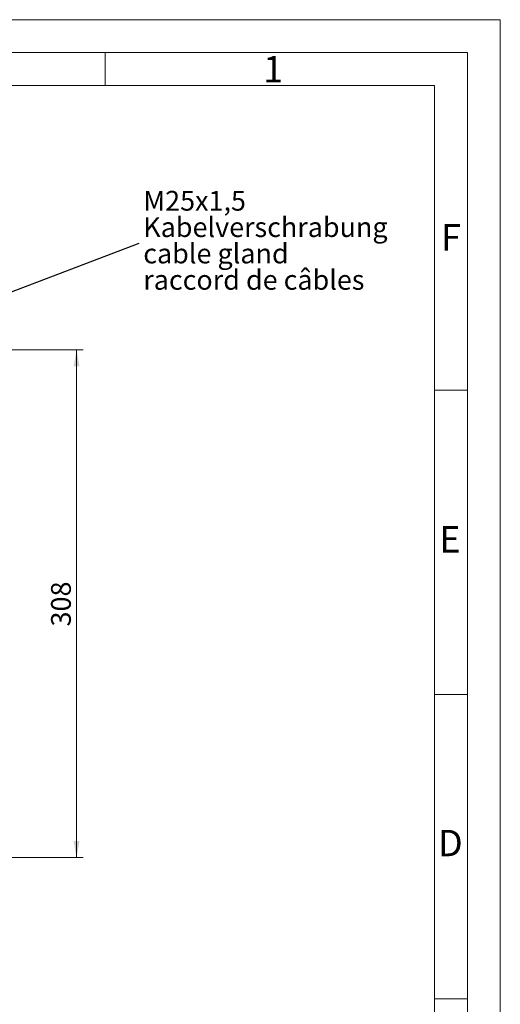
# Model space of a CAD drawing. Units: millimetres. Extents: x 0 to 1680, y 0 to 1188.
# Drawn here: x 1388 to 1680, y 591 to 1188 of the extents above; entities that cross this region are included whole.
import ezdxf

# ---------------------------------------------------------------- set-up
doc = ezdxf.new("R2010")
doc.units = ezdxf.units.MM
doc.header["$LTSCALE"] = 4
doc.linetypes.add('SLD-Durchgehend', pattern=[0])
doc.styles.add('SLDTEXTSTYLE0', font='ARIAL.TTF', dxfattribs={"width": 0.948})
doc.styles.get("Standard").update_dxf_attribs({"font": 'ARIAL.TTF'})
doc.dimstyles.new('SLDDIMSTYLE0', dxfattribs={"dimtxt": 12, "dimasz": 10, "dimexe": 0, "dimexo": 0.0625, "dimgap": 3, "dimtad": 1, "dimdec": 3, "dimrnd": 1e-09, "dimzin": 12, "dimdsep": 46, "dimtxsty": 'SLDTEXTSTYLE0', "dimsah": 1, "dimcen": 0.09, "dimadec": 0, "dimazin": 3, "dimtfac": 1, "dimtdec": 3, "dimtofl": 0, "dimtmove": 0, "dimatfit": 3, "dimfxl": 1, "dimfrac": 2, "dimtolj": 1, "dimtzin": 12, "dimarcsym": 0})
doc.dimstyles.new('SLDDIMSTYLE2', dxfattribs={"dimtxt": 0.18, "dimasz": 10, "dimexe": 0, "dimexo": 0.0625, "dimgap": 0, "dimtad": 0, "dimtih": 1, "dimtoh": 1, "dimdec": 0, "dimrnd": 1e-09, "dimzin": 0, "dimdsep": 46, "dimtxsty": 'STANDARD', "dimsah": 1, "dimcen": 0.09, "dimadec": 0, "dimazin": 0, "dimtfac": 10, "dimtdec": 0, "dimtofl": 0, "dimtmove": 0, "dimatfit": 3, "dimfxl": 1, "dimfrac": 2, "dimtolj": 1, "dimtzin": 0, "dimarcsym": 0})

# ---------------------------------------------------------------- blocks, each defined once
blk = doc.blocks.new('_D_9')
at = {"color": 7, "linetype": 'SLD-Durchgehend', "lineweight": 0}
for p, q in [((1311.2, 987.62), (1426.66, 987.62)), ((1422.66, 987.62), (1422.66, 679.62)), ((1369.04, 679.62), (1426.66, 679.62))]:
    blk.add_line(p, q, dxfattribs=at)
for points in [[(1422.66, 987.62), (1420.9, 977.62), (1424.42, 977.62)], [(1422.66, 679.62), (1424.42, 689.62), (1420.9, 689.62)]]:
    blk.add_solid(points, dxfattribs=at)
at = {"color": 7, "linetype": 'SLD-Durchgehend', "lineweight": 0, "insert": (1407.19, 819.87), "char_height": 12, "attachment_point": 1, "rotation": 90, "style": 'SLDTEXTSTYLE0'}
blk.add_mtext('308', dxfattribs=at)
blk = doc.blocks.new('SW_NOTE_2')
at = {"color": 0, "linetype": 'Continuous', "lineweight": 0, "char_height": 12, "attachment_point": 1, "style": 'SLDTEXTSTYLE0'}
for s, insert in [('M25x1,5', (2.4, 31.76)), ('Kabelverschrabung', (2.4, 15.76)), ('cable gland', (2.4, -0.24)), ('raccord de câbles', (2.4, -16.24))]:
    blk.add_mtext(s, dxfattribs=dict(at, insert=insert))

msp = doc.modelspace()

# ---------------------------------------------------------------- linework, layer by layer
at = {"color": 7, "linetype": 'SLD-Durchgehend', "lineweight": 0}
for p, q in [((0, 1188), (1680, 1188)), ((1680, 0), (1680, 1188)), ((1660, 1168), (20, 1168)), ((1440, 1168), (1440, 1148)), ((1660, 1168), (1660, 20)), ((1640, 1148), (40, 1148)), ((1640, 1148), (1640, 40)), ((1660, 963.32), (1640, 963.32)), ((1660, 778.656), (1640, 778.656)), ((1660, 593.992), (1640, 593.992))]:
    msp.add_line(p, q, dxfattribs=at)

# ---------------------------------------------------------------- block references
at = {"color": 7, "linetype": 'Continuous', "lineweight": 0}
msp.add_blockref('SW_NOTE_2', (1460.7706, 1052.381), dxfattribs=at)

# ---------------------------------------------------------------- texts
at = {"color": 7, "linetype": 'Continuous', "lineweight": 0, "char_height": 16, "attachment_point": 1, "style": 'SLDTEXTSTYLE0'}
for s, insert in [('1', (1536, 1165.9584)), ('F', (1644, 1063.9584)), ('E', (1642.977, 880.7267)), ('D', (1642.1585, 696.455))]:
    msp.add_mtext(s, dxfattribs=dict(at, insert=insert))

# ---------------------------------------------------------------- dimensions: what is measured, and where the dimension line sits
at = {"color": 7, "linetype": 'SLD-Durchgehend', "lineweight": 0}
dim = msp.add_linear_dim(base=(1422.6573, 679.6198), p1=(1307.2, 987.6198), p2=(1365.0377, 679.6198), angle=90, dimstyle='SLDDIMSTYLE0', dxfattribs=at)
dim.commit()
dim.dimension.update_dxf_attribs({"geometry": '_D_9', "text_midpoint": (1422.6573, 833.6198), "dimtype": 160})

# ---------------------------------------------------------------- leaders
at = {"color": 7, "linetype": 'Continuous', "lineweight": 0}
msp.add_leader([(1307.2, 994.0287), (1460.7706, 1052.381)], dimstyle='SLDDIMSTYLE2', dxfattribs=at)

doc.saveas('drawing.dxf')
